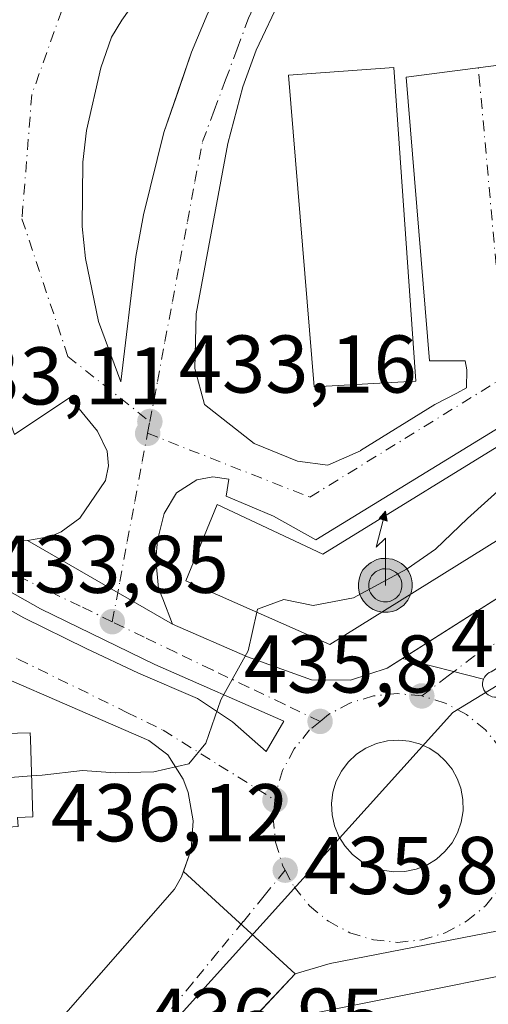
# Model space of a CAD drawing. Units: metres. Extents: x 607268 to 610732, y 4740832 to 4743201.
# Drawn here: x 609090 to 609148, y 4741124 to 4741245 of the extents above; entities that cross this region are included whole.
import ezdxf

# ---------------------------------------------------------------- set-up
doc = ezdxf.new("R2010")
doc.units = ezdxf.units.M
doc.header["$MEASUREMENT"] = 0
doc.linetypes.add('DGN Style 3', pattern=[2.307223458686699, 1.648016756204785, -0.6592067024819142])
doc.linetypes.add('DGN Style 4', pattern=[2.6384748266838614, 1.318413404963828, -0.6592067024819142, 0.001648016756204785, -0.6592067024819142])
for name, color, linetype, lineweight in [('Antena puntual', 7, 'Continuous', 0), ('Curva de nivel normal', 30, 'Continuous', 0), ('Edificación Cxs', 1, 'Continuous', 13), ('Elemento construido', 1, 'Continuous', 0), ('Instalación educativa', 9, 'DGN Style 3', 0), ('Núcleo urbano CxS', 7, 'Continuous', 0), ('Obra de contención lineal', 1, 'DGN Style 3', 13), ('Punto de cota en terreno', 7, 'Continuous', 0), ('Rótulo de punto de cota en terreno', 7, 'Continuous', 0), ('Suelo desnudo CxS', 253, 'Continuous', 0), ('Vía urbana Cxs', 4, 'Continuous', 0), ('Vía urbana eje', 4, 'DGN Style 4', 0)]:
    doc.layers.add(name, color=color, linetype=linetype, lineweight=lineweight)
doc.styles.add('Style-Arial', font='txt')

# ---------------------------------------------------------------- blocks, each defined once
blk = doc.blocks.new('5PATER')
at = {"layer": 'Suelo desnudo CxS', "linetype": 'Continuous', "lineweight": 0}
h = blk.add_hatch(color=51, dxfattribs=at)
edge = h.paths.add_edge_path()
edge.add_ellipse((0, 0), major_axis=(-0.1095731443231308, -0.1110710700762829), ratio=0.9994222409660322, start_angle=0, end_angle=360)
blk = doc.blocks.new('*U35')
at = {"layer": 'Vía urbana Cxs', "color": 4, "linetype": 'Continuous', "lineweight": 0}
for points in [[(609089.8000999996, 4741181.3101, 434.7412999999942), (609091.2301000003, 4741181.220100001, 435.0282000000007), (609108.9801000003, 4741170.970100001, 436.0319000000018), (609118.1601999998, 4741166.9801, 436.882700000002), (609126.0100999996, 4741164.170100001, 437.7687000000006), (609130.7600999996, 4741164.100099999, 438.1100000000006), (609135.2801000001, 4741165.5701, 438.8747000000003), (609137.1377999998, 4741166.750200001, 439.545299999998), (609147.0497000003, 4741164.228800001, 436.8714000000036), (609146.9700999996, 4741163.9691, 436.8717999999935), (609146.9357000003, 4741163.6997, 436.8684999999969), (609146.9475999996, 4741163.428400001, 436.8635999999969), (609147.0051999995, 4741163.163000001, 436.8592999999965), (609147.1069999998, 4741162.9113, 436.857600000003), (609147.2500999998, 4741162.680500001, 436.8600000000006), (609147.4303000001, 4741162.477299999, 436.8668000000035), (609147.6424000004, 4741162.307600001, 436.8678999999975), (609147.8800999997, 4741162.1764, 436.8678999999975)], [(609213.4600999998, 4741123.360099999, 438.469299999997), (609199.9801000003, 4741125.600099999, 439.0421999999963), (609169.4375, 4741132.968400001, 444.5577000000048), (609163.6841000002, 4741134.3564, 444.130799999999), (609161.1402000004, 4741134.970100001, 442.2629000000015), (609157.6601, 4741135.130100001, 439.2644), (609128.3000999996, 4741129.440099999, 438.3034000000043), (609123.9802000001, 4741128.170100001, 440.2372999999934), (609110.3073000005, 4741140.6929, 447.978099999993), (609111.1732000001, 4741143.142300001, 448.2075999999943), (609111.2500999998, 4741143.360099999, 448.0265999999974), (609111.5301000001, 4741146.880100001, 445.2709000000032), (609110.9101, 4741150.340100001, 440.6149000000005), (609110.4757000003, 4741151.471000001, 438.8991999999998), (609110.2801000001, 4741151.9801, 438.1009999999952), (609108.4200999998, 4741154.970100001, 436.4159999999974), (609106.1001000004, 4741156.7301, 436.0627999999998), (609078.2600999996, 4741168.8101, 434.0950000000012)], [(609083.3910999997, 4741175.849099999, 433.1159000000043), (609090.773, 4741171.7216, 433.7446999999956), (609098.3930000003, 4741167.991000001, 434.3022999999957), (609104.8224, 4741164.9747, 434.9290000000037), (609112.0455999998, 4741161.879100001, 435.3478000000032), (609116.3317999998, 4741159.021600001, 435.7390000000014), (609120.4593000002, 4741155.370300001, 436.0804999999964), (609122.6024000002, 4741159.1009, 436.1413999999932), (609106.8066999996, 4741166.0066, 434.9219000000012), (609092.8367, 4741172.832800001, 433.7783000000054), (609082.8354000002, 4741178.468499999, 433.0889000000025)]]:
    blk.add_polyline3d(points, dxfattribs=at)
blk.add_polyline3d([(609132.6719000004, 4741155.804199999, 436.8221999999951), (609131.5092000002, 4741155.0393, 436.8227999999945), (609130.4951999999, 4741154.086100001, 436.8473999999987), (609129.6600000003, 4741152.972800001, 436.8821000000025), (609129.0286999998, 4741151.732600001, 437.0188000000053), (609128.6195, 4741150.4023, 437.232999999993), (609128.4451000001, 4741149.021600001, 437.4784999999974), (609128.5105, 4741147.6314, 437.7681000000011), (609128.8137999997, 4741146.2731, 437.6147000000056), (609129.3458000004, 4741144.9871, 437.4358999999968), (609130.0908000004, 4741143.811600001, 437.2688999999955), (609131.0268000001, 4741142.7816, 437.1064999999944), (609132.1256999997, 4741141.9277, 437.0639999999985), (609133.3552000001, 4741141.2753, 437.0807000000059), (609134.6782999998, 4741140.843699999, 437.1103000000003), (609136.0558000002, 4741140.6459, 437.1619999999967), (609137.4469, 4741140.687700001, 437.2498000000051), (609138.8102000002, 4741140.967900001, 437.3254000000015), (609140.1048999997, 4741141.4781, 437.4425999999949), (609141.2928999999, 4741142.2031, 437.6012000000047), (609142.3386000004, 4741143.121400001, 438.0567000000011), (609143.2110000001, 4741144.205800001, 438.4315000000061), (609143.8842000002, 4741145.423900001, 438.7010000000009), (609144.3381000003, 4741146.739499999, 438.959400000007), (609144.5592999998, 4741148.113500001, 438.9011000000028), (609144.5410000002, 4741149.505100001, 438.516300000003), (609144.284, 4741150.8729, 438.2433000000019), (609143.8406999996, 4741152.080399999, 438.0206999999937), (609143.2111999998, 4741153.202199999, 437.8727000000072), (609142.4115000004, 4741154.2097, 437.7464000000036), (609141.4619000005, 4741155.077400001, 437.5467999999965), (609140.3865, 4741155.783199999, 437.3594000000012), (609139.2126000002, 4741156.3091, 437.1999000000069), (609137.9700999996, 4741156.641899999, 437.0905999999959), (609136.6906000003, 4741156.7731, 436.9780000000028), (609135.3015999999, 4741156.6842, 436.9033000000054), (609133.9486999996, 4741156.357999999, 436.8717999999935)], close=True, dxfattribs=at)
blk = doc.blocks.new('*U47')
at = {"layer": 'Vía urbana Cxs', "color": 4, "linetype": 'Continuous', "lineweight": 0}
for points in [[(609147.7560000002, 4741165.028100001, 436.8399999999965), (609147.5306000002, 4741164.876700001, 436.8372999999993), (609147.3339999998, 4741164.689200001, 436.853099999993), (609147.1721999999, 4741164.471200001, 436.8654999999999), (609147.0497000003, 4741164.228800001, 436.8714000000036), (609137.1377999998, 4741166.750200001, 439.545299999998), (609159.1837999999, 4741180.755000001, 440.0011999999988)], [(609122.2801000001, 4741247.710100001, 432.1135999999969), (609119.2301000003, 4741241.220100001, 433.4357000000019), (609117.6001000004, 4741236.7301, 432.8831000000064), (609115.7500999998, 4741229.800100001, 433.1987999999984), (609111.8624, 4741208.940099999, 433.991599999994), (609111.7251000004, 4741202.244899999, 434.6177000000025), (609112.8822999997, 4741197.8477, 433.8113000000012), (609118.9768000003, 4741193.0647, 435.1989999999933), (609124.2998000003, 4741190.9047, 435.3160999999964), (609128.0027000001, 4741190.4418, 434.501099999994), (609131.9839000005, 4741192.2027, 434.2428999999975), (609132.0141000003, 4741192.216399999, 434.2388999999966), (609141.1173, 4741197.8477, 435.7470999999932), (609143.7958000004, 4741199.2643, 435.1778000000049), (609144.9600999998, 4741199.880100001, 435.0265999999974), (609145.0100999996, 4741202.100099999, 435.0599999999977), (609144.8201000001, 4741203.210100001, 435.081600000005), (609140.4600999998, 4741203.210100001, 440.3218000000052), (609137.5701000001, 4741237.9301, 439.8157000000065), (609153.9200999998, 4741240.0701, 435.7890000000043)], [(609155.5000999998, 4741199.050100001, 440.1916000000056), (609126.5301000001, 4741181.290100001, 439.7688999999955), (609121.3300999999, 4741184.170100001, 438.6594999999944), (609115.5701000001, 4741186.6501, 436.0997999999963), (609115.8901000004, 4741188.7301, 434.8092999999935), (609113.9200999998, 4741188.9901, 434.5319000000018), (609111.9600999998, 4741188.6501, 434.3573000000034), (609109.4600999998, 4741187.050100001, 434.3013999999966), (609107.9600999998, 4741184.5001, 434.256899999993), (609107.1401000004, 4741181.2401, 434.2498000000051), (609106.9200999998, 4741178.880100001, 434.6487999999954), (609107.2801000001, 4741175.350099999, 434.959600000002), (609107.7858999996, 4741174.046800001, 435.3064000000013), (609108.9801000003, 4741170.970100001, 436.0319000000018), (609091.2301000003, 4741181.220100001, 435.0282000000007), (609094.0301000001, 4741181.6801, 435.4994000000006), (609095.3501000004, 4741182.2501, 435.7103999999963), (609097.6401000004, 4741183.9301, 436.3432999999932), (609100.7600999996, 4741188.550100001, 436.4821999999986), (609101.1401000004, 4741190.3301, 436.3880999999965), (609100.9801000003, 4741192.1501, 436.625), (609099.8000999996, 4741194.600099999, 437.3413), (609096.4200999998, 4741198.7301, 437.2638000000007), (609089.6201, 4741194.170100001, 437.5032000000065)]]:
    blk.add_polyline3d(points, dxfattribs=at)
blk.add_polyline3d([(609099.9401000004, 4741208.020099999, 438.0803000000015), (609102.6601, 4741200.6501, 440.1413999999932), (609104.4801000003, 4741215.9901, 437.8735000000015), (609105.4101, 4741221.090100001, 436.8625999999931), (609107.9200999998, 4741231.1601, 434.8372999999993), (609109.6968, 4741236.3167, 434.042300000001), (609111.3000999996, 4741240.970100001, 432.9474999999948), (609113.3000999996, 4741245.7601, 433.7692999999999), (609121.8901000004, 4741262.5701, 433.3337999999931), (609121.8901000004, 4741263.840100001, 432.828800000003), (609120.1700999998, 4741264.5701, 432.6065999999992), (609118.1001000004, 4741264.090100001, 432.8902999999991), (609109.8701, 4741254.9301, 432.9924000000028), (609102.7801000001, 4741244.9101, 434.5368000000017), (609101.5000999998, 4741242.8101, 434.9747000000062), (609100.2100999998, 4741239.090100001, 435.3374999999942), (609098.4600999998, 4741231.420100001, 436.4698999999965), (609098.0000999998, 4741227.5101, 437.0835999999982), (609097.9200999998, 4741219.640100001, 435.8356000000058), (609098.3201000001, 4741215.7301, 436.1738000000041)], close=True, dxfattribs=at)
blk = doc.blocks.new('*U49')
at = {"layer": 'Vía urbana Cxs', "color": 4, "linetype": 'Continuous', "lineweight": 0}
blk.add_polyline3d([(609092.1700999998, 4741119.050100001, 444.3499000000011), (609100.2619000003, 4741128.295800001, 447.1610999999976), (609109.2100999998, 4741138.520099999, 447.6106), (609110.0800999999, 4741140.050100001, 447.7704999999987), (609110.3073000005, 4741140.6929, 447.978099999993), (609123.9802000001, 4741128.170100001, 440.2372999999934), (609119.3926999997, 4741123.2544, 442.0546000000032)], dxfattribs=at)
blk = doc.blocks.new('5ANTEN')
at = {"layer": 'Instalación educativa', "linetype": 'Continuous', "lineweight": 0, "extrusion": (0, 0, -1)}
blk.add_hatch(color=5, dxfattribs=at).paths.add_polyline_path([(-0.0254, 0.7572), (-0.0074, 0.8788), (0.0718, 0.7896000000000001)])
at = {"layer": 'Instalación educativa', "linetype": 'Continuous', "lineweight": 0}
for points in [[(0.039, -0.3583), (-0.0328, -0.3574), (-0.09210000000000002, -0.3441000000000001), (-0.1438, -0.3251), (-0.1919, -0.2949), (-0.2269, -0.263), (-0.2647, -0.2219), (-0.2906, -0.178), (-0.3112, -0.1303), (-0.3232, -0.064), (-0.3252, -0.0046), (-0.3178, 0.0489), (-0.2941, 0.1163), (-0.2696, 0.1597), (-0.2321, 0.2034), (-0.1989, 0.2326), (-0.171, 0.2528), (-0.099, 0.2862), (-0.0524, 0.2994), (0.0124, 0.3021), (0.0915, 0.2914), (0.1483, 0.269), (0.2024, 0.2377), (0.2338, 0.2116), (0.2578, 0.185), (0.291, 0.1357), (0.312, 0.0935), (0.3246, 0.05110000000000001), (0.3333, 0.0027), (0.3324, -0.0536), (0.3246, -0.1024), (0.305, -0.1598), (0.2789, -0.2113), (0.2476, -0.2515), (0.229, -0.2727), (0.1906, -0.3008), (0.1399, -0.3302), (0.0916, -0.3488000000000001)], [(0.0285, -0.2317), (-0.018, -0.2311), (-0.0563, -0.2225), (-0.0877, -0.2109), (-0.1151, -0.1938), (-0.1376, -0.1733), (-0.1625, -0.1461), (-0.1776, -0.1206), (-0.1893, -0.0935), (-0.1971, -0.0505), (-0.1984, -0.0112), (-0.1942, 0.019), (-0.1785, 0.06380000000000001), (-0.1655, 0.0867), (-0.1419, 0.1143), (-0.1199, 0.1337), (-0.1067, 0.1432), (-0.0549, 0.1672), (-0.0323, 0.1736), (0.006500000000000001, 0.1753), (0.0594, 0.1681), (0.0931, 0.1548), (0.1298, 0.1336), (0.146, 0.1201), (0.1579, 0.1069), (0.1815, 0.0719), (0.1939, 0.047), (0.2013, 0.0218), (0.2066, -0.0076), (0.2061, -0.0426), (0.2014, -0.0718), (0.1882, -0.1105), (0.1716, -0.1432), (0.1501, -0.1709), (0.1431, -0.1788), (0.1213, -0.1948), (0.08510000000000001, -0.2158), (0.0573, -0.2265)]]:
    blk.add_hatch(color=5, dxfattribs=at).paths.add_polyline_path(points)
at = {"layer": 'Instalación educativa', "color": 7, "linetype": 'Continuous', "lineweight": 0, "elevation": 0.05, "flags": 128}
blk.add_lwpolyline([(0.007, -0.0288), (0.0074, 0.5504), (-0.1102, 0.4384), (0.0074, 0.8788)], dxfattribs=at)
at = {"layer": 'Instalación educativa', "color": 7, "linetype": 'Continuous', "lineweight": 0, "flags": 128}
for points in [[(-0.2321, 0.2034), (-0.2696, 0.1597), (-0.2941, 0.1163), (-0.3178, 0.0489), (-0.3252, -0.0046), (-0.3232, -0.064), (-0.3112, -0.1303), (-0.2906, -0.178), (-0.2647, -0.2219), (-0.2269, -0.263), (-0.1919, -0.2949), (-0.1438, -0.3251), (-0.09210000000000002, -0.3441000000000001), (-0.0328, -0.3574), (0.039, -0.3583), (0.0916, -0.3488000000000001), (0.1399, -0.3302), (0.1906, -0.3008), (0.229, -0.2727), (0.2476, -0.2515), (0.2789, -0.2113), (0.305, -0.1598), (0.3246, -0.1024), (0.3324, -0.0536), (0.3333, 0.0027), (0.3246, 0.05110000000000001), (0.312, 0.0935), (0.291, 0.1357), (0.2578, 0.185), (0.2338, 0.2116), (0.2024, 0.2377), (0.1483, 0.269), (0.0915, 0.2914), (0.0124, 0.3021), (-0.0524, 0.2994), (-0.099, 0.2862), (-0.171, 0.2528), (-0.1989, 0.2326)], [(-0.1419, 0.1143), (-0.1655, 0.0867), (-0.1785, 0.06380000000000001), (-0.1942, 0.019), (-0.1984, -0.0112), (-0.1971, -0.0505), (-0.1893, -0.0935), (-0.1776, -0.1206), (-0.1625, -0.1461), (-0.1376, -0.1733), (-0.1151, -0.1938), (-0.0877, -0.2109), (-0.0563, -0.2225), (-0.018, -0.2311), (0.0285, -0.2317), (0.0573, -0.2265), (0.08510000000000001, -0.2158), (0.1213, -0.1948), (0.1431, -0.1788), (0.1501, -0.1709), (0.1716, -0.1432), (0.1882, -0.1105), (0.2014, -0.0718), (0.2061, -0.0426), (0.2066, -0.0076), (0.2013, 0.0218), (0.1939, 0.047), (0.1815, 0.0719), (0.1579, 0.1069), (0.146, 0.1201), (0.1298, 0.1336), (0.0931, 0.1548), (0.0594, 0.1681), (0.006500000000000001, 0.1753), (-0.0323, 0.1736), (-0.0549, 0.1672), (-0.1067, 0.1432), (-0.1199, 0.1337)]]:
    blk.add_lwpolyline(points, close=True, dxfattribs=at)
at = {"layer": 'Instalación educativa', "color": 7, "linetype": 'Continuous', "lineweight": 0}
blk.add_3dface([(0.0074, 0.8788, 0.05), (0.0254, 0.7572, 0.05), (-0.0718, 0.7896000000000001, 0.05)], dxfattribs=at)

msp = doc.modelspace()

# ---------------------------------------------------------------- linework, layer by layer
at = {"layer": 'Curva de nivel normal', "color": 30, "linetype": 'Continuous', "lineweight": 0, "elevation": 435, "flags": 128}
for points in [[(609119.3109999998, 4741172.421900001), (609119.4000000004, 4741172.8101), (609122.5999999996, 4741173.970100001), (609126.2000000002, 4741173.2601), (609131.1500000004, 4741174.200099999), (609137.7300000006, 4741177.720100001), (609141.1699999999, 4741180.1601), (609145.0999999996, 4741183.880100001), (609150.5, 4741188.7501), (609154.1095000004, 4741193.3375)], [(609091.7276, 4741152.389900001), (609093.0199999996, 4741152.4901), (609097.9800000006, 4741153.040100001), (609101.9699999997, 4741152.770099999), (609106.6900000004, 4741152.880100001), (609110.9699999997, 4741153.880100001), (609113.0800000001, 4741156.380100001), (609114.8799999999, 4741161.710100001), (609118.2300000006, 4741167.710100001), (609119.3109999998, 4741172.421900001)], [(609038.1604000004, 4741155.245999999), (609038.2800000003, 4741155.380100001), (609040.7999999998, 4741156.300100001), (609044.0800000001, 4741154.840100001), (609048.6500000004, 4741150.380100001), (609052.3399999999, 4741148.800100001), (609055.3700000001, 4741148.640100001), (609070.8899999997, 4741149.970100001), (609086.4400000004, 4741151.9801), (609091.7276, 4741152.389900001)]]:
    msp.add_lwpolyline(points, dxfattribs=at)
at = {"layer": 'Edificación Cxs', "color": 1, "linetype": 'Continuous', "lineweight": 13, "flags": 128}
for points, elevation in [([(609157.8501000004, 4741186.890100001), (609128.2600999996, 4741168.4801), (609110.6201, 4741176.2501), (609114.4600999998, 4741185.600099999), (609127.3701, 4741179.520099999), (609152.9801000003, 4741195.290100001), (609157.4401000004, 4741187.5801)], 444.3227000000044), ([(609162.6201, 4741071.690099999), (609155.6601, 4741063.130100001), (609114.2600999996, 4741098.6501), (609119.6601, 4741106.0101), (609114.7801000001, 4741110.640100001), (609125.3000999996, 4741123.130100001), (609163.6201, 4741130.8101), (609165.5301000001, 4741122.8201), (609166.2600999996, 4741119.7601), (609130.7801000001, 4741112.4801), (609123.8501000004, 4741103.9301)], 455.0703000000067)]:
    msp.add_lwpolyline(points, close=True, dxfattribs=dict(at, elevation=elevation))
at = {"layer": 'Edificación Cxs', "color": 1, "linetype": 'Continuous', "lineweight": 13, "elevation": 452.9664000000046, "flags": 128}
msp.add_lwpolyline([(609088.4401000004, 4741157.590100001), (609091.5701000001, 4741157.6801), (609091.6001000004, 4741156.9001), (609091.8701, 4741147.360099999), (609090.0100999996, 4741147.300100001)], dxfattribs=at)
at = {"layer": 'Edificación Cxs', "color": 1, "linetype": 'Continuous', "lineweight": 13}
for points in [[(609138.7801000001, 4741200.720100001, 441.2553999999946), (609126.3300999999, 4741200.0101, 441.8733999999968), (609123.1700999998, 4741238.1601, 439.5344999999944), (609136.1001000004, 4741239.130100001, 440.609500000006), (609138.7801000001, 4741200.720100001, 441.2553999999946)], [(609157.8501000004, 4741186.890100001, 443.9780000000028), (609128.2600999996, 4741168.4801, 441.6870000000054), (609110.6201, 4741176.2501, 439.1971999999951), (609114.4600999998, 4741185.600099999, 437.108699999997), (609127.3701, 4741179.520099999, 441.6364000000031), (609152.9801000003, 4741195.290100001, 440.2666000000027)], [(609077.7500999998, 4741158.640100001, 448.3099999999977), (609088.3701, 4741159.3301, 445.0331000000006), (609088.4401000004, 4741157.590100001, 449.350099999996), (609091.5701000001, 4741157.6801, 442.8629999999976), (609091.6001000004, 4741156.9001, 443.6711000000069), (609091.8701, 4741147.360099999, 445.7131999999983), (609090.0100999996, 4741147.300100001, 448.0871999999945), (609090.0800999999, 4741146.1801, 446.8353000000062), (609047.7100999998, 4741143.4901, 447.5721999999951), (609047.6001000004, 4741144.710100001, 449.6796000000032), (609044.6201, 4741144.4101, 446.7375000000029), (609044.1001000004, 4741149.5101, 451.1319999999978), (609040.2801000001, 4741149.130100001, 445.4450999999972), (609039.9401000004, 4741152.590100001, 449.107600000003), (609038.4001000002, 4741152.460100001, 446.0241999999998), (609036.9200999998, 4741169.670100001, 442.4763999999996), (609039.0701000001, 4741169.8301, 446.1879999999946), (609038.8901000004, 4741172.550100001, 442.6456000000035)], [(609114.2600999996, 4741098.6501, 447.3450000000012), (609119.6601, 4741106.0101, 453.6784000000043), (609114.7801000001, 4741110.640100001, 447.4645000000019), (609125.3000999996, 4741123.130100001, 448.1224999999977), (609163.6201, 4741130.8101, 448.7017000000051), (609165.5301000001, 4741122.8201, 450.2652999999991)]]:
    msp.add_polyline3d(points, dxfattribs=at)
msp.add_3dface([(609138.7801000001, 4741200.720100001, 441.8733999999968), (609126.3300999999, 4741200.0101, 441.8733999999968), (609123.1700999998, 4741238.1601, 441.8733999999968), (609136.1001000004, 4741239.130100001, 441.8733999999968)], dxfattribs=at)
at = {"layer": 'Elemento construido', "color": 1, "linetype": 'Continuous', "lineweight": 0}
for points in [[(609102.6601, 4741200.6501, 440.1413999999932), (609104.4801000003, 4741215.9901, 437.8735000000015), (609105.4101, 4741221.090100001, 436.8625999999931), (609107.9200999998, 4741231.1601, 434.8372999999993), (609111.3000999996, 4741240.970100001, 432.9474999999948), (609113.3000999996, 4741245.7601, 433.7692999999999), (609121.8901000004, 4741262.5701, 433.3337999999931), (609121.8901000004, 4741263.840100001, 432.828800000003), (609120.1700999998, 4741264.5701, 432.6065999999992), (609118.1001000004, 4741264.090100001, 432.8902999999991), (609109.8701, 4741254.9301, 432.9924000000028), (609102.7801000001, 4741244.9101, 434.5368000000017), (609101.5000999998, 4741242.8101, 434.9747000000062), (609100.2100999998, 4741239.090100001, 435.3374999999942), (609098.4600999998, 4741231.420100001, 436.4698999999965), (609098.0000999998, 4741227.5101, 437.0835999999982), (609097.9200999998, 4741219.640100001, 435.8356000000058), (609098.3201000001, 4741215.7301, 436.1738000000041), (609099.9401000004, 4741208.020099999, 438.0803000000015), (609102.6601, 4741200.6501, 440.1413999999932)], [(609153.9200999998, 4741240.0701, 435.7890000000043), (609137.5701000001, 4741237.9301, 439.8157000000065), (609140.4600999998, 4741203.210100001, 440.3218000000052), (609144.8201000001, 4741203.210100001, 435.081600000005), (609145.0100999996, 4741202.100099999, 435.0599999999977), (609144.9600999998, 4741199.880100001, 435.0265999999974), (609143.7958000004, 4741199.2643, 435.1778000000049), (609141.1173, 4741197.8477, 435.7470999999932), (609132.0142000001, 4741192.2161, 434.2390000000014), (609132.0140000005, 4741192.216700001, 434.2388999999966), (609131.9839000005, 4741192.2027, 434.2428999999975), (609128.0027000001, 4741190.4418, 434.501099999994), (609124.2998000003, 4741190.9047, 435.3160999999964), (609118.9768000003, 4741193.0647, 435.1989999999933), (609112.8822999997, 4741197.8477, 433.8113000000012), (609111.7251000004, 4741202.244899999, 434.6177000000025), (609111.8624, 4741208.940099999, 433.991599999994), (609115.7500999998, 4741229.800100001, 433.1987999999984), (609117.6001000004, 4741236.7301, 432.8831000000064), (609119.2301000003, 4741241.220100001, 433.4357000000019), (609122.2801000001, 4741247.710100001, 432.1135999999969)], [(609089.6201, 4741194.170100001, 437.5032000000065), (609096.4200999998, 4741198.7301, 437.2638000000007), (609099.8000999996, 4741194.600099999, 437.3413), (609100.9801000003, 4741192.1501, 436.625), (609101.1401000004, 4741190.3301, 436.3880999999965), (609100.7600999996, 4741188.550100001, 436.4821999999986), (609097.6401000004, 4741183.9301, 436.3432999999932), (609095.3501000004, 4741182.2501, 435.7103999999963), (609094.0301000001, 4741181.6801, 435.4994000000006), (609091.2301000003, 4741181.220100001, 435.0282000000007), (609089.8000999996, 4741181.3101, 434.7412999999942)], [(609159.1837999999, 4741180.755000001, 440.0011999999988), (609135.2801000001, 4741165.5701, 438.8747000000003), (609130.7600999996, 4741164.100099999, 438.1100000000006), (609126.0100999996, 4741164.170100001, 437.7687000000006), (609118.1601, 4741166.9801, 436.8825999999972), (609108.9801000003, 4741170.970100001, 436.0319000000018), (609107.7858999996, 4741174.046800001, 435.3064000000013), (609107.2801000001, 4741175.350099999, 434.959600000002), (609106.9200999998, 4741178.880100001, 434.6487999999954), (609107.1401000004, 4741181.2401, 434.2498000000051), (609107.9600999998, 4741184.5001, 434.256899999993), (609109.4600999998, 4741187.050100001, 434.3013999999966), (609111.9600999998, 4741188.6501, 434.3573000000034), (609113.9200999998, 4741188.9901, 434.5319000000018), (609115.8901000004, 4741188.7301, 434.8092999999935), (609115.5701000001, 4741186.6501, 436.0997999999963), (609121.3300999999, 4741184.170100001, 438.6594999999944), (609126.5301000001, 4741181.290100001, 439.7688999999955), (609155.5000999998, 4741199.050100001, 440.1916000000056)], [(609028.0500999996, 4741127.130100001, 442.6045000000013), (609027.2600999996, 4741113.840100001, 439.8251000000019), (609027.6201, 4741112.7301, 439.587400000004), (609085.3000999996, 4741116.890100001, 445.6065999999992), (609090.3701, 4741118.0101, 444.633600000001), (609092.1700999998, 4741119.050100001, 444.3499000000011), (609109.2100999998, 4741138.520099999, 447.6106), (609110.0800999999, 4741140.050100001, 447.7704999999987), (609111.2500999998, 4741143.360099999, 448.0265999999974), (609111.5301000001, 4741146.880100001, 445.2709000000032), (609110.9101, 4741150.340100001, 440.6149000000005), (609110.2801000001, 4741151.9801, 438.1009999999952), (609108.4200999998, 4741154.970100001, 436.4159999999974), (609106.1001000004, 4741156.7301, 436.0627999999998), (609078.2600999996, 4741168.8101, 434.0950000000012), (609076.8901000004, 4741168.2501, 434.1278000000021), (609077.7500999998, 4741158.640100001, 448.3099999999977)], [(609213.4600999998, 4741123.360099999, 438.469299999997), (609199.9801000003, 4741125.600099999, 439.0421999999963), (609161.1401000004, 4741134.970100001, 442.2627999999968), (609157.6601, 4741135.130100001, 439.2644), (609128.3000999996, 4741129.440099999, 438.3034000000043), (609123.9801000003, 4741128.170100001, 440.2372999999934), (609093.6601, 4741095.6801, 443.1888000000035)]]:
    msp.add_polyline3d(points, dxfattribs=at)
at = {"layer": 'Núcleo urbano CxS', "color": 7, "linetype": 'Continuous', "lineweight": 0, "extrusion": (-0.08313025019792804, 0.09780338913200837, 0.9917277139297475), "elevation": 413496.3091877758, "flags": 128}
msp.add_lwpolyline([(-3534780.101284515, -3191329.151900231), (-3534684.860637739, -3191344.388023589), (-3534557.327842368, -3191327.289941095)], dxfattribs=at)
at = {"layer": 'Núcleo urbano CxS', "color": 7, "linetype": 'Continuous', "lineweight": 0}
msp.add_polyline3d([(609520.9130999995, 4741390.1733, 440.6273999999976), (609257.0040999996, 4741229.408299999, 439.3019999999961), (609225.6577000003, 4741210.312100001, 438.5815000000002), (609143.3032999998, 4741160.1439, 436.6257999999943), (609057.1114999996, 4741064.628900001, 438.8205000000017)], dxfattribs=at)
msp.add_polyline3d([(609157.4310999997, 4741031.058499999, 439.8785000000062), (609149.2918999996, 4741037.849500001, 439.5372000000062), (609140.1171000004, 4741037.337300001, 439.3438000000024), (609087.5247, 4740971.178500001, 440.3656000000047), (609086.7380999997, 4740969.9005, 440.3591000000015), (609067.1882999997, 4740938.377900001, 440.0412000000069), (608994.2423, 4740965.762900001, 438.997199999998), (608997.9863, 4740977.9815, 439.0466000000015), (609004.0033, 4740995.1931, 439.1315999999933), (609010.5976999998, 4741006.092700001, 439.2243000000017), (609022.0377000002, 4741019.7937, 439.3696999999956), (609057.1114999996, 4741064.628900001, 438.8205000000017), (609143.3032999998, 4741160.1439, 436.6257999999943), (609225.6577000003, 4741210.312100001, 438.5815000000002), (609242.5371000003, 4741183.225500001, 438.5868999999948), (609252.8387000002, 4741156.9417, 438.7219999999944), (609255.4927000003, 4741127.5975, 438.9989999999962), (609226.9479, 4741129.7849, 438.409799999994), (609208.0859000003, 4741131.2303, 437.9842999999965), (609206.5663000002, 4741111.401699999, 439.4790999999968), (609204.6902999999, 4741086.9077, 440.5503999999929)], close=True, dxfattribs=at)
at = {"layer": 'Obra de contención lineal', "color": 1, "linetype": 'DGN Style 3', "lineweight": 13, "extrusion": (-0.5318737319634362, 0.6818853318218017, 0.502138155783404), "elevation": 2909259.83950774, "flags": 128}
msp.add_lwpolyline([(-3396337.690180586, -1688759.507128201), (-3396278.319904094, -1688762.701439258), (-3396277.126368714, -1688722.578977468)], dxfattribs=at)
at = {"layer": 'Vía urbana Cxs', "color": 4, "linetype": 'Continuous', "lineweight": 0, "extrusion": (-0.08786581050343634, 0.2380775821365456, 0.9672634926578129), "elevation": 1075680.020998368, "flags": 128}
msp.add_lwpolyline([(-2213003.390028036, -4098241.684790454), (-2213003.390028036, -4098233.563002893)], dxfattribs=at)
at = {"layer": 'Vía urbana Cxs', "color": 4, "linetype": 'Continuous', "lineweight": 0, "extrusion": (-0.04235490227892238, 0.02445846469627912, 0.9988032067217466), "elevation": 90598.52152181772, "flags": 128}
msp.add_lwpolyline([(-4410370.68377578, -1841253.382142837), (-4410370.68377578, -1841232.860631838)], dxfattribs=at)
msp.add_lwpolyline([(-4410370.68377578, -1841253.382142837), (-4410370.68377578, -1841232.860631838)], dxfattribs=at)
at = {"layer": 'Vía urbana Cxs', "color": 4, "linetype": 'Continuous', "lineweight": 0, "extrusion": (0.2451320110105032, -0.06235694996309295, 0.9674822520177033), "elevation": -145900.4339620977, "flags": 128}
msp.add_lwpolyline([(4745002.164939575, 559801.6766120807), (4745002.164939575, 559791.1052847853)], dxfattribs=at)
msp.add_lwpolyline([(4745002.164939575, 559801.6766120807), (4745002.164939575, 559791.1052847853)], dxfattribs=at)
at = {"layer": 'Vía urbana Cxs', "color": 4, "linetype": 'Continuous', "lineweight": 0, "extrusion": (0.2841122996539308, -0.2602160132639896, 0.9228043279191696), "elevation": -1060251.603150698, "flags": 128}
msp.add_lwpolyline([(3907702.911794042, 2540679.64006292), (3907702.911794043, 2540699.732000714)], dxfattribs=at)
msp.add_lwpolyline([(3907702.911794042, 2540679.64006292), (3907702.911794043, 2540699.732000714)], dxfattribs=at)
at = {"layer": 'Vía urbana Cxs', "color": 4, "linetype": 'Continuous', "lineweight": 0}
for points in [[(609344.6425999999, 4741285.471700001, 440.8006000000024), (609291.4083000004, 4741253.0866, 442.9717999999993), (609230.0248999996, 4741215.304099999, 439.9918000000035), (609202.2965000002, 4741198.211999999, 439.6560999999929), (609183.2463999996, 4741186.834799999, 438.8842000000004), (609155.2534999996, 4741169.6898, 437.454700000002), (609148.0038999999, 4741165.139000001, 436.8439000000071), (609147.7560000002, 4741165.028100001, 436.8399999999965), (609147.5306000002, 4741164.876700001, 436.8372999999993), (609147.3339999998, 4741164.689200001, 436.853099999993), (609147.1721999999, 4741164.471200001, 436.8654999999999), (609147.0497000003, 4741164.228800001, 436.8714000000036)], [(609102.6601, 4741200.6501, 440.1413999999932), (609104.4801000003, 4741215.9901, 437.8735000000015), (609105.4101, 4741221.090100001, 436.8625999999931), (609107.9200999998, 4741231.1601, 434.8372999999993), (609109.6968, 4741236.3167, 434.042300000001), (609111.3000999996, 4741240.970100001, 432.9474999999948), (609113.3000999996, 4741245.7601, 433.7692999999999), (609121.8901000004, 4741262.5701, 433.3337999999931), (609121.8901000004, 4741263.840100001, 432.828800000003), (609120.1700999998, 4741264.5701, 432.6065999999992), (609118.1001000004, 4741264.090100001, 432.8902999999991), (609109.8701, 4741254.9301, 432.9924000000028), (609102.7801000001, 4741244.9101, 434.5368000000017), (609101.5000999998, 4741242.8101, 434.9747000000062), (609100.2100999998, 4741239.090100001, 435.3374999999942), (609098.4600999998, 4741231.420100001, 436.4698999999965), (609098.0000999998, 4741227.5101, 437.0835999999982), (609097.9200999998, 4741219.640100001, 435.8356000000058), (609098.3201000001, 4741215.7301, 436.1738000000041), (609099.9401000004, 4741208.020099999, 438.0803000000015)], [(609122.2801000001, 4741247.710100001, 432.1135999999969), (609119.2301000003, 4741241.220100001, 433.4357000000019), (609117.6001000004, 4741236.7301, 432.8831000000064), (609115.7500999998, 4741229.800100001, 433.1987999999984), (609111.8624, 4741208.940099999, 433.991599999994), (609111.7251000004, 4741202.244899999, 434.6177000000025), (609112.8822999997, 4741197.8477, 433.8113000000012), (609118.9768000003, 4741193.0647, 435.1989999999933), (609124.2998000003, 4741190.9047, 435.3160999999964), (609128.0027000001, 4741190.4418, 434.501099999994), (609131.9839000005, 4741192.2027, 434.2428999999975), (609132.0141000003, 4741192.216399999, 434.2388999999966), (609141.1173, 4741197.8477, 435.7470999999932), (609143.7958000004, 4741199.2643, 435.1778000000049), (609144.9600999998, 4741199.880100001, 435.0265999999974), (609145.0100999996, 4741202.100099999, 435.0599999999977), (609144.8201000001, 4741203.210100001, 435.081600000005), (609140.4600999998, 4741203.210100001, 440.3218000000052), (609137.5701000001, 4741237.9301, 439.8157000000065), (609153.9200999998, 4741240.0701, 435.7890000000043)], [(609137.1377999998, 4741166.750200001, 439.545299999998), (609159.1837999999, 4741180.755000001, 440.0011999999988), (609160.8989000004, 4741181.844599999, 439.8818000000028), (609179.5301000001, 4741193.6801, 439.2701999999991), (609205.9401000004, 4741211.130100001, 438.2550000000047), (609205.6601, 4741213.5101, 438.1790000000037), (609204.7301000003, 4741215.7401, 438.173299999995), (609203.8201000001, 4741217.050100001, 438.1536000000052), (609202.6700999998, 4741218.170100001, 438.1437000000006), (609202.0100999996, 4741218.6501, 438.1450999999943), (609201.2801000001, 4741218.7601, 438.1462999999931), (609200.5100999996, 4741218.720100001, 438.146900000007), (609199.8000999996, 4741218.520099999, 438.147299999997), (609199.1201, 4741218.1801, 438.1475999999967), (609198.5301000001, 4741217.710100001, 438.1481000000058), (609198.0701000001, 4741217.110099999, 438.1662999999971), (609197.7301000003, 4741216.440099999, 438.1977999999945), (609197.5301000001, 4741215.720100001, 438.2317000000039), (609197.3701, 4741213.210100001, 438.3426000000036), (609170.6901000004, 4741212.210100001, 450.6091000000015)], [(609091.2301000003, 4741181.220100001, 435.0282000000007), (609094.0301000001, 4741181.6801, 435.4994000000006), (609095.3501000004, 4741182.2501, 435.7103999999963), (609097.6401000004, 4741183.9301, 436.3432999999932), (609100.7600999996, 4741188.550100001, 436.4821999999986), (609101.1401000004, 4741190.3301, 436.3880999999965), (609100.9801000003, 4741192.1501, 436.625), (609099.8000999996, 4741194.600099999, 437.3413), (609096.4200999998, 4741198.7301, 437.2638000000007), (609089.6201, 4741194.170100001, 437.5032000000065), (609083.1201, 4741212.2401, 465.991200000004)], [(609155.5000999998, 4741199.050100001, 440.1916000000056), (609126.5301000001, 4741181.290100001, 439.7688999999955), (609121.3300999999, 4741184.170100001, 438.6594999999944), (609115.5701000001, 4741186.6501, 436.0997999999963), (609115.8901000004, 4741188.7301, 434.8092999999935), (609113.9200999998, 4741188.9901, 434.5319000000018), (609111.9600999998, 4741188.6501, 434.3573000000034), (609109.4600999998, 4741187.050100001, 434.3013999999966), (609107.9600999998, 4741184.5001, 434.256899999993), (609107.1401000004, 4741181.2401, 434.2498000000051), (609106.9200999998, 4741178.880100001, 434.6487999999954), (609107.2801000001, 4741175.350099999, 434.959600000002), (609107.7858999996, 4741174.046800001, 435.3064000000013), (609108.9801000003, 4741170.970100001, 436.0319000000018)], [(609089.8000999996, 4741181.3101, 434.7412999999942), (609091.2301000003, 4741181.220100001, 435.0282000000007)], [(609083.3910999997, 4741175.849099999, 433.1159000000043), (609090.773, 4741171.7216, 433.7446999999956), (609098.3930000003, 4741167.991000001, 434.3022999999957), (609104.8224, 4741164.9747, 434.9290000000037), (609112.0455999998, 4741161.879100001, 435.3478000000032), (609116.3317999998, 4741159.021600001, 435.7390000000014), (609120.4593000002, 4741155.370300001, 436.0804999999964), (609122.6024000002, 4741159.1009, 436.1413999999932), (609106.8066999996, 4741166.0066, 434.9219000000012), (609092.8367, 4741172.832800001, 433.7783000000054), (609082.8354000002, 4741178.468499999, 433.0889000000025)], [(609108.9801000003, 4741170.970100001, 436.0319000000018), (609118.1601999998, 4741166.9801, 436.882700000002), (609126.0100999996, 4741164.170100001, 437.7687000000006), (609130.7600999996, 4741164.100099999, 438.1100000000006), (609135.2801000001, 4741165.5701, 438.8747000000003), (609137.1377999998, 4741166.750200001, 439.545299999998)], [(609110.3073000005, 4741140.6929, 447.978099999993), (609111.1732000001, 4741143.142300001, 448.2075999999943), (609111.2500999998, 4741143.360099999, 448.0265999999974), (609111.5301000001, 4741146.880100001, 445.2709000000032), (609110.9101, 4741150.340100001, 440.6149000000005), (609110.4757000003, 4741151.471000001, 438.8991999999998), (609110.2801000001, 4741151.9801, 438.1009999999952), (609108.4200999998, 4741154.970100001, 436.4159999999974), (609106.1001000004, 4741156.7301, 436.0627999999998), (609078.2600999996, 4741168.8101, 434.0950000000012), (609076.8901000004, 4741168.2501, 434.1278000000021)], [(609147.0497000003, 4741164.228800001, 436.8714000000036), (609146.9700999996, 4741163.9691, 436.8717999999935), (609146.9357000003, 4741163.6997, 436.8684999999969), (609146.9475999996, 4741163.428400001, 436.8635999999969), (609147.0051999995, 4741163.163000001, 436.8592999999965), (609147.1069999998, 4741162.9113, 436.857600000003), (609147.2500999998, 4741162.680500001, 436.8600000000006), (609147.4303000001, 4741162.477299999, 436.8668000000035), (609147.6424000004, 4741162.307600001, 436.8678999999975), (609147.8800999997, 4741162.1764, 436.8678999999975), (609148.1366999998, 4741162.087400001, 436.8687000000064), (609148.4046999998, 4741162.043199999, 436.8705000000046), (609148.6761999996, 4741162.0452, 436.8730999999971), (609148.9435000002, 4741162.0932, 436.8766000000033), (609149.1988000004, 4741162.185799999, 436.8809000000037)], [(609132.6719000004, 4741155.804199999, 436.8221999999951), (609131.5092000002, 4741155.0393, 436.8227999999945), (609130.4951999999, 4741154.086100001, 436.8473999999987), (609129.6600000003, 4741152.972800001, 436.8821000000025), (609129.0286999998, 4741151.732600001, 437.0188000000053), (609128.6195, 4741150.4023, 437.232999999993), (609128.4451000001, 4741149.021600001, 437.4784999999974), (609128.5105, 4741147.6314, 437.7681000000011), (609128.8137999997, 4741146.2731, 437.6147000000056), (609129.3458000004, 4741144.9871, 437.4358999999968), (609130.0908000004, 4741143.811600001, 437.2688999999955), (609131.0268000001, 4741142.7816, 437.1064999999944), (609132.1256999997, 4741141.9277, 437.0639999999985), (609133.3552000001, 4741141.2753, 437.0807000000059), (609134.6782999998, 4741140.843699999, 437.1103000000003), (609136.0558000002, 4741140.6459, 437.1619999999967), (609137.4469, 4741140.687700001, 437.2498000000051), (609138.8102000002, 4741140.967900001, 437.3254000000015), (609140.1048999997, 4741141.4781, 437.4425999999949), (609141.2928999999, 4741142.2031, 437.6012000000047), (609142.3386000004, 4741143.121400001, 438.0567000000011), (609143.2110000001, 4741144.205800001, 438.4315000000061), (609143.8842000002, 4741145.423900001, 438.7010000000009), (609144.3381000003, 4741146.739499999, 438.959400000007), (609144.5592999998, 4741148.113500001, 438.9011000000028), (609144.5410000002, 4741149.505100001, 438.516300000003), (609144.284, 4741150.8729, 438.2433000000019), (609143.8406999996, 4741152.080399999, 438.0206999999937), (609143.2111999998, 4741153.202199999, 437.8727000000072), (609142.4115000004, 4741154.2097, 437.7464000000036), (609141.4619000005, 4741155.077400001, 437.5467999999965), (609140.3865, 4741155.783199999, 437.3594000000012), (609139.2126000002, 4741156.3091, 437.1999000000069), (609137.9700999996, 4741156.641899999, 437.0905999999959), (609136.6906000003, 4741156.7731, 436.9780000000028), (609135.3015999999, 4741156.6842, 436.9033000000054), (609133.9486999996, 4741156.357999999, 436.8717999999935), (609132.6719000004, 4741155.804199999, 436.8221999999951)], [(609028.0500999996, 4741127.130100001, 442.6045000000013), (609027.2600999996, 4741113.840100001, 439.8251000000019), (609027.6201, 4741112.7301, 439.587400000004), (609042.9022000004, 4741113.8323, 442.2431999999972), (609045.0954, 4741113.990499999, 442.5809000000008), (609085.3000999996, 4741116.890100001, 445.6065999999992), (609090.3701, 4741118.0101, 444.633600000001), (609092.1700999998, 4741119.050100001, 444.3499000000011), (609100.2619000003, 4741128.295800001, 447.1610999999976), (609109.2100999998, 4741138.520099999, 447.6106), (609110.0800999999, 4741140.050100001, 447.7704999999987), (609110.3073000005, 4741140.6929, 447.978099999993)], [(609287.9101, 4741121.710100001, 440.1190000000061), (609287.5100999996, 4741121.850099999, 440.0950000000012), (609287.1001000004, 4741121.9301, 440.2930999999954), (609276.4700999996, 4741122.2301, 441.6570999999968), (609272.7801000001, 4741122.4001, 440.651199999993), (609242.6201, 4741122.0101, 440.7614999999933), (609229.8755000001, 4741122.407500001, 439.6661000000022), (609227.0158000002, 4741122.4967, 439.149900000004), (609224.6601, 4741122.5701, 438.8653000000049), (609213.4600999998, 4741123.360099999, 438.469299999997), (609199.9801000003, 4741125.600099999, 439.0421999999963), (609169.4375, 4741132.968400001, 444.5577000000048), (609163.6841000002, 4741134.3564, 444.130799999999), (609161.1402000004, 4741134.970100001, 442.2629000000015), (609157.6601, 4741135.130100001, 439.2644), (609128.3000999996, 4741129.440099999, 438.3034000000043), (609123.9801000003, 4741128.170100001, 440.2372999999934)], [(609123.9801000003, 4741128.170100001, 440.2372999999934), (609119.3926999997, 4741123.2544, 442.0546000000032)]]:
    msp.add_polyline3d(points, dxfattribs=at)
at = {"layer": 'Vía urbana eje', "color": 4, "linetype": 'DGN Style 4', "lineweight": 0, "extrusion": (-0.04552506733919783, -0.242800359442549, 0.9690074580199735), "elevation": -1178471.909977343, "flags": 128}
msp.add_lwpolyline([(-275074.4689929842, 4624442.875096292), (-275074.4689929842, 4624444.387049416)], dxfattribs=at)
at = {"layer": 'Vía urbana eje', "color": 4, "linetype": 'DGN Style 4', "lineweight": 0}
for points in [[(609127.4874999998, 4741263.134, 431.3813999999985), (609120.9801000003, 4741271.850099999, 431.2462999999989), (609114.9801000003, 4741268.2501, 431.4554000000062), (609098.1700999998, 4741253.8301, 432.0335000000051), (609091.7600999996, 4741235.800100001, 435.0455999999977), (609090.5500999996, 4741220.5701, 438.039300000004), (609096.1700999998, 4741203.7401, 437.2921000000061), (609106.2100999998, 4741195.770099999, 435.2168999999994)], [(609106.2100999998, 4741195.770099999, 435.2168999999994), (609107.1401000004, 4741200.6801, 436.4642000000022), (609108.0500999996, 4741205.5801, 435.6986999999936), (609108.9801000003, 4741210.470100001, 434.6940000000032), (609109.8901000004, 4741215.360099999, 434.7888999999996), (609110.8201000001, 4741220.2601, 434.293399999995), (609111.7301000003, 4741225.1601, 433.4211000000069), (609112.6700999998, 4741230.050100001, 433.1803000000073), (609114.0701000001, 4741233.8301, 433.2523999999976), (609115.4801000003, 4741237.600099999, 432.8916999999929), (609116.8901000004, 4741241.390100001, 432.851800000004), (609118.3000999996, 4741245.170100001, 432.8135000000038), (609120.1601, 4741249.140100001, 432.3901999999944), (609123.8701, 4741257.0801, 432.5513999999966), (609125.7301000003, 4741261.050100001, 432.0849000000017), (609127.4874999998, 4741263.134, 431.3813999999985)], [(609105.9401000004, 4741194.3301, 434.843399999998), (609125.8000999996, 4741186.5101, 435.3108999999968), (609149.8201000001, 4741201.340100001, 434.7434000000067), (609146.6201, 4741237.0001, 434.8858999999939), (609146.4326, 4741239.090100001, 434.9066000000021)], [(609101.6001000004, 4741171.2601, 434.3493000000017), (609097.6601, 4741173.1801, 434.0715000000055), (609093.7100999998, 4741175.090100001, 433.7451000000001), (609089.7801000001, 4741177.0001, 433.4219000000012), (609085.9801000003, 4741179.0601, 433.4780000000028), (609082.1700999998, 4741181.110099999, 433.101800000004), (609078.3701, 4741183.1801, 432.8084999999992), (609074.5701000001, 4741185.2301, 432.6187999999966), (609067.9200999998, 4741190.300100001, 431.8803999999946), (609064.5800999999, 4741192.840100001, 431.6134000000021), (609061.2600999996, 4741195.360099999, 431.3758999999991), (609057.6700999998, 4741198.6501, 431.3084999999992), (609050.5000999998, 4741205.1801, 432.7608999999939), (609048.9101, 4741208.6801, 433.0032000000065), (609047.3201000001, 4741212.1601, 432.5577000000048), (609045.7500999998, 4741215.6501, 431.3880999999965), (609044.1201, 4741218.840100001, 430.0103999999993), (609042.4801000003, 4741222.020099999, 428.811600000001)], [(609216.0301000001, 4741209.350099999, 438.4312000000064), (609211.8901000004, 4741206.860099999, 438.4011000000028), (609207.7801000001, 4741204.380100001, 439.6175999999978), (609203.6601, 4741201.890100001, 439.141300000003), (609199.5301000001, 4741199.4101, 439.9560000000056), (609195.4200999998, 4741196.920100001, 440.5515000000014), (609191.3000999996, 4741194.4301, 438.9483000000037), (609187.1700999998, 4741191.9301, 438.7587000000058), (609183.0500999996, 4741189.460100001, 438.594299999997), (609178.9200999998, 4741186.970100001, 438.4118000000017), (609174.8000999996, 4741184.4801, 438.6622999999963), (609170.6901000004, 4741181.9901, 437.6662999999971), (609166.5701000001, 4741179.5101, 438.3203000000067), (609162.4401000004, 4741177.0101, 438.2504000000045), (609158.3201000001, 4741174.520099999, 438.8181999999942), (609154.1901000004, 4741172.040100001, 437.4226000000053), (609150.0701000001, 4741169.550100001, 436.9979000000022), (609145.9600999998, 4741167.0701, 437.1385000000009), (609142.7301000003, 4741164.630100001, 437.218399999998), (609139.5100999996, 4741162.1801, 436.7268999999943)], [(609101.6001000004, 4741171.2601, 434.3493000000017), (609102.5301000001, 4741176.190099999, 434.1358999999939), (609103.4401000004, 4741181.090100001, 434.0066999999981), (609104.3701, 4741185.9901, 434.5822999999946), (609105.2801000001, 4741190.890100001, 434.4928000000073), (609105.9401000004, 4741194.3301, 434.843399999998)], [(609072.3501000004, 4741175.4101, 432.3454000000056), (609076.7801000001, 4741173.2401, 432.8809999999939), (609081.2100999998, 4741171.0601, 433.3965000000026), (609085.6601, 4741168.880100001, 434.1137000000017), (609090.0800999999, 4741166.690099999, 434.5543999999937), (609103.3901000004, 4741160.170100001, 435.8282999999938), (609107.8201000001, 4741157.9901, 435.3788999999961), (609114.6700999998, 4741153.710100001, 436.3891000000004), (609121.5301000001, 4741149.4301, 436.4140999999945)], [(609127.0500999996, 4741159.0601, 436.3738000000012), (609122.6401000004, 4741161.170100001, 436.1668000000063), (609118.2301000003, 4741163.270099999, 435.9569999999949), (609113.8201000001, 4741165.390100001, 435.9921000000032), (609109.4200999998, 4741167.4901, 435.4241000000038), (609105.5100999996, 4741169.380100001, 434.7642999999953), (609101.6001000004, 4741171.2601, 434.3493000000017)], [(609139.5100999996, 4741162.1801, 436.7268999999943), (609136.5301000001, 4741162.470100001, 436.8521999999939), (609133.5701000001, 4741162.1801, 437.0746000000072), (609130.7100999998, 4741161.3101, 436.8600000000006), (609128.0701000001, 4741159.9001, 436.4925999999978), (609127.0500999996, 4741159.0601, 436.3738000000012)], [(609150.1901000004, 4741153.8201, 436.7853999999934), (609149.1901000004, 4741155.690099999, 436.7841000000044), (609147.3000999996, 4741158.0101, 436.7850999999937), (609144.9801000003, 4741159.9001, 436.7511999999988), (609142.3501000004, 4741161.3101, 436.6769999999961), (609139.5100999996, 4741162.1801, 436.7268999999943)], [(609127.0500999996, 4741159.0601, 436.3738000000012), (609125.7600999996, 4741158.0101, 436.2642999999953), (609123.8701, 4741155.690099999, 436.2455999999948), (609122.4600999998, 4741153.0701, 436.2419999999984), (609121.6001000004, 4741150.220100001, 436.3576999999932), (609121.5301000001, 4741149.4301, 436.4140999999945)], [(609121.5301000001, 4741149.4301, 436.4140999999945), (609121.3000999996, 4741147.2501, 436.6129999999976), (609121.6001000004, 4741144.270099999, 436.8380000000034), (609122.4600999998, 4741141.420100001, 436.5555000000023), (609122.7801000001, 4741140.840100001, 436.5589999999939)], [(609122.7801000001, 4741140.840100001, 436.5589999999939), (609120.2100999998, 4741137.720100001, 437.2670000000071), (609117.6401000004, 4741134.550100001, 437.270399999994), (609114.5500999996, 4741130.8101, 437.718200000003), (609111.4600999998, 4741127.0601, 437.3317999999999), (609108.3701, 4741123.3201, 437.4799000000058), (609105.2600999996, 4741119.5801, 438.0065999999933), (609102.1700999998, 4741115.8301, 437.4391000000033)], [(609122.7801000001, 4741140.840100001, 436.5589999999939), (609123.8701, 4741138.790100001, 436.6180000000023), (609125.7600999996, 4741136.4801, 436.7005999999965), (609128.0701000001, 4741134.590100001, 436.8653000000049), (609130.7100999998, 4741133.1801, 437.0062999999937), (609133.5701000001, 4741132.3201, 437.6251000000047), (609136.5301000001, 4741132.0101, 439.151199999993), (609139.5100999996, 4741132.3201, 439.1276000000071), (609142.3501000004, 4741133.1801, 438.3793000000006), (609144.9801000003, 4741134.590100001, 438.0374000000011), (609147.3000999996, 4741136.4801, 437.2939999999944), (609149.1901000004, 4741138.790100001, 436.9685000000027), (609149.9600999998, 4741140.220100001, 436.9717999999993)]]:
    msp.add_polyline3d(points, dxfattribs=at)

# ---------------------------------------------------------------- block references
at = {"layer": 'Antena puntual', "color": 7, "linetype": 'Continuous', "lineweight": 0, "xscale": 10, "yscale": 10, "zscale": 10}
msp.add_blockref('5ANTEN', (609135, 4741175.9998), dxfattribs=at)
at = {"layer": 'Punto de cota en terreno', "color": 7, "linetype": 'Continuous', "lineweight": 0, "xscale": 10, "yscale": 10, "zscale": 10}
for p in [(609106.2100000001, 4741195.779999999, 433.1600000000035), (609105.9400000004, 4741194.33, 433.1100000000006), (609101.6100000005, 4741171.27, 433.8500000000058), (609139.5099999999, 4741162.180000001, 436.1000000000058), (609127.0499999998, 4741159.060000001, 435.8000000000029), (609121.5300000003, 4741149.430000001, 435.820000000007), (609122.7800000003, 4741140.850000001, 436.1199999999953)]:
    msp.add_blockref('5PATER', p, dxfattribs=at)
at = {"layer": 'Vía urbana Cxs', "color": 4, "linetype": 'Continuous', "lineweight": 0}
for name in ['*U35', '*U47', '*U49']:
    msp.add_blockref(name, (0, 0), dxfattribs=at)

# ---------------------------------------------------------------- texts
at = {"layer": 'Rótulo de punto de cota en terreno', "color": 7, "linetype": 'Continuous', "lineweight": 0, "style": 'Style-Arial'}
for s, p in [('433,16', (609109.7378000002, 4741199.307800001)), ('433,11', (609079.6836000001, 4741197.857799999)), ('433,85', (609086.7276, 4741174.797800001)), ('436,1', (609143.0378000002, 4741165.707800001)), ('435,8', (609117.6982000005, 4741162.5878)), ('436,12', (609094.0872, 4741144.377800001)), ('435,82', (609125.0577999996, 4741137.9265)), ('436,95', (609105.7078, 4741119.357799999))]:
    msp.add_text(s, height=7.000000000000002, dxfattribs=at).set_placement(p)

doc.saveas('drawing.dxf')
